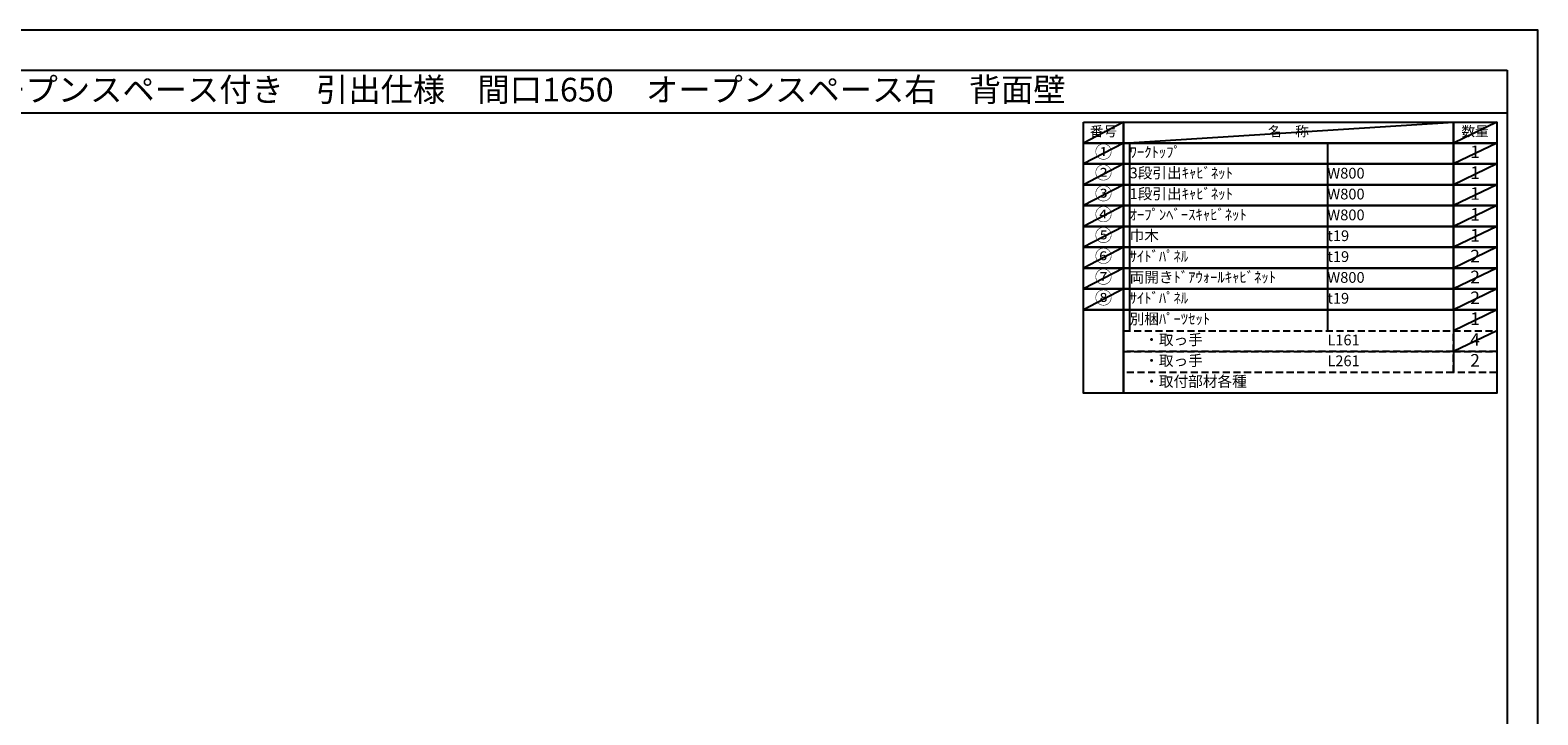
# Model space of a CAD drawing. Extents: x 27948 to 40422, y -11020 to -2200.
# Drawn here: x 32458 to 40422, y -5818 to -2200 of the extents above; entities that cross this region are included whole.
import ezdxf
from ezdxf.enums import TextEntityAlignment as Align

# ---------------------------------------------------------------- set-up
doc = ezdxf.new("R2010")
doc.units = 0
doc.header["$LTSCALE"] = 50
doc.header["$MEASUREMENT"] = 0
doc.linetypes.add('DASHED', pattern=[0.75, 0.5, -0.25])
doc.layers.get('DEFPOINTS').update_dxf_attribs({"color": 146, "linetype": 'CONTINUOUS'})
doc.layers.add('160-文字', color=254, linetype='CONTINUOUS')
doc.layers.add('190-図面外枠', color=5, linetype='CONTINUOUS')
doc.styles.add('KH001', font='txt')

# ---------------------------------------------------------------- blocks, each defined once
blk = doc.blocks.new('A$C5D946DDC')
at = {"layer": '190-図面外枠'}
for p, q in [((271, 14349), (20519, 14349)), ((20519, 14349), (20519, 351))]:
    blk.add_line(p, q, dxfattribs=at)
at = {"layer": 'DEFPOINTS'}
blk.add_lwpolyline([(0, 0), (20790, 0), (20790, 14700), (0, 14700)], close=True, dxfattribs=at)

msp = doc.modelspace()

# ---------------------------------------------------------------- linework, layer by layer
at = {"layer": '160-文字', "color": 6}
msp.add_line((39975.9, -3677.88), (39975.9, -4008.36), dxfattribs=at)
for points in [[(38021.85, -2686.44), (38233.03, -2686.44), (38233.03, -2796.6), (38021.85, -2796.6)], [(38233.03, -2686.44), (39975.9, -2686.44), (39975.9, -2796.6), (38233.03, -2796.6)], [(39975.9, -2686.44), (40204.78, -2686.44), (40204.78, -2796.6), (39975.9, -2796.6)], [(38021.85, -2796.6), (38233.03, -2796.6), (38233.03, -2906.76), (38021.85, -2906.76)], [(38233.03, -2796.6), (39975.9, -2796.6), (39975.9, -2906.76), (38233.03, -2906.76)], [(39975.9, -2796.6), (40204.78, -2796.6), (40204.78, -2906.76), (39975.9, -2906.76)], [(38021.85, -2906.76), (38233.03, -2906.76), (38233.03, -3016.92), (38021.85, -3016.92)], [(38233.03, -2906.76), (39975.9, -2906.76), (39975.9, -3016.92), (38233.03, -3016.92)], [(39975.9, -2906.76), (40204.78, -2906.76), (40204.78, -3016.92), (39975.9, -3016.92)], [(38021.85, -3016.92), (38233.03, -3016.92), (38233.03, -3127.08), (38021.85, -3127.08)], [(38233.03, -3016.92), (39975.9, -3016.92), (39975.9, -3127.08), (38233.03, -3127.08)], [(39975.9, -3016.92), (40204.78, -3016.92), (40204.78, -3127.08), (39975.9, -3127.08)], [(38021.85, -3127.08), (38233.03, -3127.08), (38233.03, -3237.24), (38021.85, -3237.24)], [(38233.03, -3127.08), (39975.9, -3127.08), (39975.9, -3237.24), (38233.03, -3237.24)], [(39975.9, -3127.08), (40204.78, -3127.08), (40204.78, -3237.24), (39975.9, -3237.24)], [(38021.85, -3237.24), (38233.03, -3237.24), (38233.03, -3347.4), (38021.85, -3347.4)], [(38233.03, -3237.24), (39975.9, -3237.24), (39975.9, -3347.4), (38233.03, -3347.4)], [(39975.9, -3237.24), (40204.78, -3237.24), (40204.78, -3347.4), (39975.9, -3347.4)], [(38021.85, -3347.4), (38233.03, -3347.4), (38233.03, -3457.56), (38021.85, -3457.56)], [(38233.03, -3347.4), (39975.9, -3347.4), (39975.9, -3457.56), (38233.03, -3457.56)], [(39975.9, -3347.4), (40204.78, -3347.4), (40204.78, -3457.56), (39975.9, -3457.56)], [(38021.85, -3457.56), (38233.03, -3457.56), (38233.03, -3567.72), (38021.85, -3567.72)], [(38233.03, -3457.56), (39975.9, -3457.56), (39975.9, -3567.72), (38233.03, -3567.72)], [(39975.9, -3457.56), (40204.78, -3457.56), (40204.78, -3567.72), (39975.9, -3567.72)], [(38021.85, -3567.72), (38233.03, -3567.72), (38233.03, -3677.88), (38021.85, -3677.88)], [(38233.03, -3567.72), (39975.9, -3567.72), (39975.9, -3677.88), (38233.03, -3677.88)], [(39975.9, -3567.72), (40204.78, -3567.72), (40204.78, -3677.88), (39975.9, -3677.88)], [(38021.85, -3677.88), (38233.03, -3677.88), (38233.03, -4118.52), (38021.85, -4118.52)], [(38233.03, -3677.88), (40204.78, -3677.88), (40204.78, -4118.52), (38233.03, -4118.52)]]:
    msp.add_lwpolyline(points, close=True, dxfattribs=at)
at = {"layer": '160-文字', "linetype": 'DASHED', "ltscale": 1.5}
for points in [[(38233.03, -3788.04), (39975.9, -3788.04), (39975.9, -3898.2), (38233.03, -3898.2)], [(39975.9, -3788.04), (40204.78, -3788.04), (40204.78, -3898.2), (39975.9, -3898.2)], [(38233.03, -3898.2), (39975.9, -3898.2), (39975.9, -4008.36), (38233.03, -4008.36)], [(39975.9, -3898.2), (40204.78, -3898.2), (40204.78, -4008.36), (39975.9, -4008.36)]]:
    msp.add_lwpolyline(points, close=True, dxfattribs=at)
at = {"layer": '190-図面外枠'}
msp.add_lwpolyline([(28110.56, -2636.44), (40259.38, -2636.44)], dxfattribs=at)
at = {"layer": 'DEFPOINTS'}
for p, q in [((38233.03, -2686.44), (38021.85, -2796.6)), ((38233.03, -2796.6), (39975.9, -2686.44)), ((40204.78, -2686.44), (39975.9, -2796.6)), ((38021.85, -2796.6), (39975.9, -2796.6)), ((38233.03, -2796.6), (38021.85, -2906.76)), ((38265.43, -2796.6), (38265.43, -3788.04)), ((39310.15, -2796.6), (39310.15, -3788.04)), ((40204.78, -2796.6), (39975.9, -2906.76)), ((38233.03, -2906.76), (38021.85, -3016.92)), ((40204.78, -2906.76), (39975.9, -3016.92)), ((38233.03, -3016.92), (38021.85, -3127.08)), ((40204.78, -3016.92), (39975.9, -3127.08)), ((38233.03, -3127.08), (38021.85, -3237.24)), ((40204.78, -3127.08), (39975.9, -3237.24)), ((38233.03, -3237.24), (38021.85, -3347.4)), ((40204.78, -3237.24), (39975.9, -3347.4)), ((38233.03, -3347.4), (38021.85, -3457.56)), ((40204.78, -3347.4), (39975.9, -3457.56)), ((38233.03, -3457.56), (38021.85, -3567.72)), ((40204.78, -3457.56), (39975.9, -3567.72)), ((38233.03, -3567.72), (38021.85, -3677.88)), ((40204.78, -3567.72), (39975.9, -3677.88)), ((40204.78, -3677.88), (39975.9, -3788.04)), ((40204.78, -3788.04), (39975.9, -3898.2))]:
    msp.add_line(p, q, dxfattribs=at)

# ---------------------------------------------------------------- block references
at = {"layer": '190-図面外枠', "xscale": 0.6000000000058208, "yscale": 0.6000000000058208, "zscale": 0.6000000000058208}
msp.add_blockref('A$C5D946DDC', (27947.97, -11020), dxfattribs=at)

# ---------------------------------------------------------------- texts
at = {"layer": '160-文字', "style": 'KH001'}
msp.add_text('キッチンバックセット\u3000bs-A3\u3000フルセパレート\u3000オープンスペース付き\u3000引出仕様\u3000間口1650\u3000オープンスペース右\u3000背面壁', height=125, dxfattribs=at).set_placement((28238.8, -2514.44), align=Align.MIDDLE_LEFT)
for s, insert, char_height, attachment_point in [('番号', (38127.44, -2741.52), 52.65, 5), ('名\u3000称', (39104.46, -2741.52), 52.65, 5), ('数量', (40090.34, -2741.52), 52.65, 5), ('①', (38127.44, -2851.68), 66.42, 5), ('ﾜｰｸﾄｯﾌﾟ', (38265.43, -2851.68), 56.7, 4), ('1', (40090.34, -2851.68), 66.42, 5), ('②', (38127.44, -2961.84), 66.42, 5), ('3段引出ｷｬﾋﾞﾈｯﾄ', (38265.43, -2961.84), 56.7, 4), ('W800', (39310.15, -2963.28), 56.7, 4), ('1', (40090.34, -2961.84), 66.42, 5), ('③', (38127.44, -3072), 66.42, 5), ('1段引出ｷｬﾋﾞﾈｯﾄ', (38265.43, -3072), 56.7, 4), ('W800', (39310.15, -3073.44), 56.7, 4), ('1', (40090.34, -3072), 66.42, 5), ('④', (38127.44, -3182.16), 66.42, 5), ('ｵｰﾌﾟﾝﾍﾞｰｽｷｬﾋﾞﾈｯﾄ', (38265.43, -3182.16), 56.7, 4), ('W800', (39310.15, -3183.6), 56.7, 4), ('1', (40090.34, -3182.16), 66.42, 5), ('⑤', (38127.44, -3292.32), 66.42, 5), ('巾木', (38265.43, -3292.32), 56.7, 4), ('t19', (39310.15, -3293.76), 56.7, 4), ('1', (40090.34, -3292.32), 66.42, 5), ('⑥', (38127.44, -3402.48), 66.42, 5), ('ｻｲﾄﾞﾊﾟﾈﾙ', (38265.43, -3402.48), 56.7, 4), ('t19', (39310.15, -3403.92), 56.7, 4), ('2', (40090.34, -3402.48), 66.42, 5), ('⑦', (38127.44, -3512.64), 66.42, 5), ('両開きﾄﾞｱｳｫｰﾙｷｬﾋﾞﾈｯﾄ', (38265.43, -3512.64), 56.7, 4), ('W800', (39310.15, -3514.08), 56.7, 4), ('2', (40090.34, -3512.64), 66.42, 5), ('⑧', (38127.44, -3622.8), 66.42, 5), ('ｻｲﾄﾞﾊﾟﾈﾙ', (38265.43, -3622.8), 56.7, 4), ('2', (40090.34, -3622.8), 66.42, 5), ('t19', (39310.15, -3624.24), 56.7, 4), ('別梱ﾊﾟｰﾂｾｯﾄ', (38265.43, -3732.96), 56.7, 4), ('1', (40090.34, -3732.96), 66.42, 5), ('\u3000・取っ手', (38265.43, -3843.12), 56.7, 4), ('L161', (39310.15, -3844.56), 56.7, 4), ('4', (40090.34, -3843.12), 66.42, 5), ('\u3000・取っ手', (38265.43, -3953.28), 56.7, 4), ('L261', (39310.15, -3954.72), 56.7, 4), ('2', (40090.34, -3953.28), 66.42, 5), ('\u3000・取付部材各種', (38265.43, -4063.44), 56.7, 4)]:
    msp.add_mtext(s, dxfattribs=dict(at, insert=insert, char_height=char_height, attachment_point=attachment_point))

doc.saveas('drawing.dxf')
